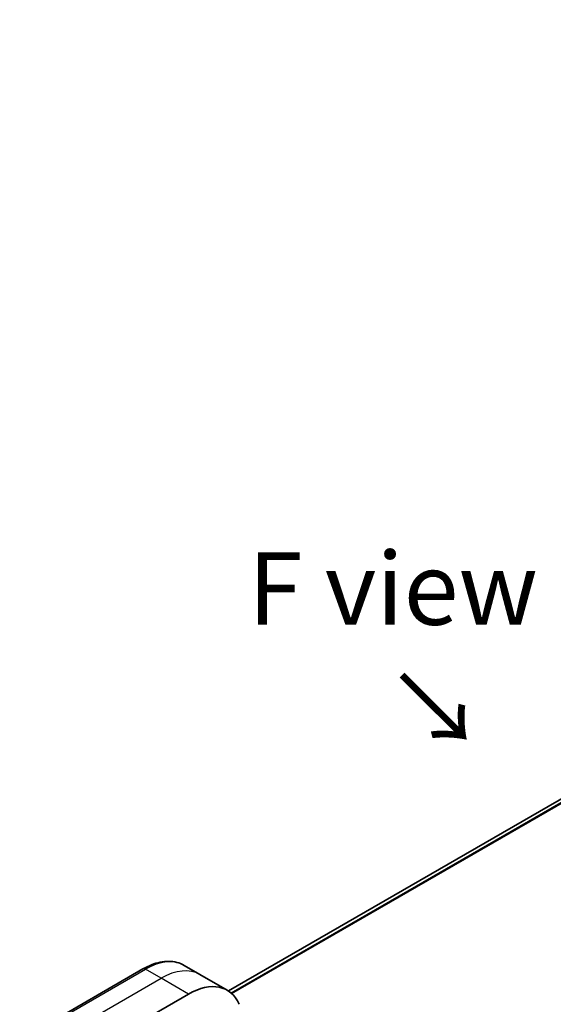
# Model space of a CAD drawing. Units: millimetres. Extents: x 0 to 6968, y 0 to 1405.
# Drawn here: x 105 to 160, y 594 to 696 of the extents above; entities that cross this region are included whole.
import ezdxf

# ---------------------------------------------------------------- set-up
doc = ezdxf.new("R2010")
doc.units = ezdxf.units.MM
for name, color, linetype, lineweight in [('Symbol (ISO)', 7, 'Continuous', 18), ('Visible (ISO)', 7, 'Continuous', 35), ('Visible Narrow (ISO)', 7, 'Continuous', 25)]:
    doc.layers.add(name, color=color, linetype=linetype, lineweight=lineweight)
doc.styles.add('Note Text (TK)', font='MS PGothic.ttf')

msp = doc.modelspace()

# ---------------------------------------------------------------- linework, layer by layer
at = {"layer": 'Visible (ISO)'}
for p, q in [((314.3496, 704.0358), (126.7658, 595.7342)), ((123.8186, 597.44), (122.1973, 598.3761)), ((117.9473, 598.0046), (105.2194, 590.6561)), ((126.647, 595.807), (123.8186, 597.44)), ((114.1618, 590.5118), (122.647, 595.4108))]:
    msp.add_line(p, q, dxfattribs=at)
msp.add_ellipse((122.647, 588.8788), major_axis=(4, 6.9282), ratio=0.57735027, start_param=5.88218392, end_param=7.06858347, dxfattribs=at)
msp.add_open_spline([(117.9473, 598.0046), (118.2446, 598.1763), (118.5442, 598.3223), (119.1426, 598.5583), (119.4415, 598.6484), (120.0326, 598.7679), (120.325, 598.7973), (120.8959, 598.791), (121.1746, 598.7552), (121.7075, 598.6158), (121.9617, 598.5121), (122.1973, 598.3761)], degree=3, knots=[3.141592654, 3.141592654, 3.141592654, 3.141592654, 3.298672286, 3.298672286, 3.455751919, 3.455751919, 3.612831552, 3.612831552, 3.769911184, 3.769911184, 3.926990817, 3.926990817, 3.926990817, 3.926990817], dxfattribs=at)
at = {"layer": 'Visible Narrow (ISO)'}
for p, q in [((316.7285, 705.0256), (127.055, 595.5176)), ((127.1233, 595.457), (316.8839, 705.0153)), ((126.767, 595.7335), (314.3647, 704.0431)), ((105.4694, 590.6314), (118.1973, 597.9798)), ((119.8186, 597.0438), (118.1973, 597.9798)), ((107.0907, 589.6953), (119.8186, 597.0438)), ((122.647, 595.4108), (119.8186, 597.0438))]:
    msp.add_line(p, q, dxfattribs=at)
for centre, major_axis, start_param, end_param in [((118.1973, 591.4479), (4, 6.9282), 0, 0.78539816), ((118.1973, 597.5716), (-0.25, 0.433), 5.49778714, 6.28318531), ((119.8186, 590.5118), (4, 6.9282), 0, 0.78539816)]:
    msp.add_ellipse(centre, major_axis=major_axis, ratio=0.57735027, start_param=start_param, end_param=end_param, dxfattribs=at)

# ---------------------------------------------------------------- texts
at = {"layer": 'Symbol (ISO)', "color": 7, "insert": (143.7584, 637.3131), "char_height": 7.5, "attachment_point": 5, "line_spacing_factor": 1.5, "style": 'Note Text (TK)'}
msp.add_mtext('\\fＭＳ Ｐゴシック|b0|i0;F view', dxfattribs=at)
at = {"layer": 'Symbol (ISO)', "color": 7, "insert": (144.3166, 628.5736), "char_height": 7.5, "attachment_point": 4, "rotation": 315, "line_spacing_factor": 1.5, "style": 'Note Text (TK)'}
msp.add_mtext('\\fＭＳ Ｐゴシック|b0|i0;→', dxfattribs=at)

doc.saveas('drawing.dxf')
